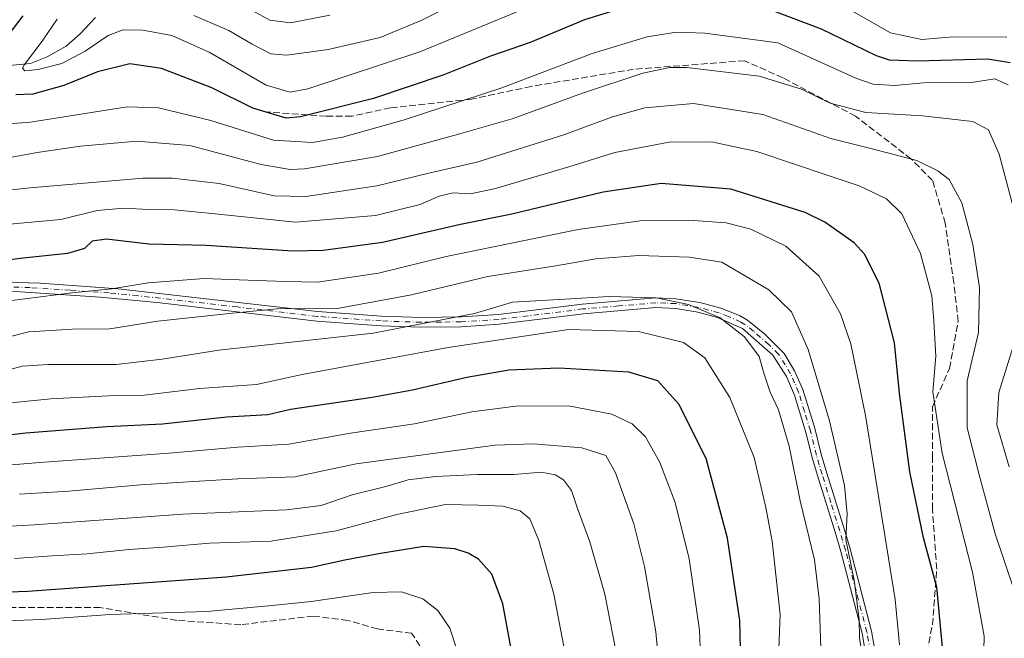
# Model space of a CAD drawing. Units: metres. Extents: x 596594 to 600019, y 4773067 to 4775433.
# Drawn here: x 597322 to 597566, y 4773375 to 4773528 of the extents above; entities that cross this region are included whole.
import ezdxf

# ---------------------------------------------------------------- set-up
doc = ezdxf.new("R2010")
doc.units = ezdxf.units.M
doc.header["$MEASUREMENT"] = 0
doc.linetypes.add('DGN Style 3', pattern=[2.307223458686699, 1.648016756204785, -0.6592067024819142])
doc.linetypes.add('DGN Style 4', pattern=[2.6384748266838614, 1.318413404963828, -0.6592067024819142, 0.001648016756204785, -0.6592067024819142])
for name, color, linetype, lineweight in [('Camino Cxs', 7, 'Continuous', 0), ('Camino eje', 30, 'DGN Style 4', 13), ('Corriente natural lineal', 142, 'Continuous', 13), ('Curva de nivel maestra', 30, 'Continuous', 30), ('Curva de nivel normal', 30, 'Continuous', 0), ('Senda', 7, 'DGN Style 3', 0)]:
    doc.layers.add(name, color=color, linetype=linetype, lineweight=lineweight)

msp = doc.modelspace()

# ---------------------------------------------------------------- linework, layer by layer
at = {"layer": 'Camino Cxs', "color": 7, "linetype": 'Continuous', "lineweight": 0}
for points in [[(597312.1901000004, 4773463.670100001, 832.0124999999972), (597327.1101000002, 4773463.200099999, 831.3703999999999), (597346.4600999998, 4773461.8101, 837.623900000006), (597395.9001000002, 4773456.190099999, 852.6190999999964), (597411.7301000003, 4773455.0701, 851.9807000000001), (597421.6700999998, 4773454.7301, 856.307799999995), (597431.6201, 4773454.840100001, 847.375), (597440.7701000003, 4773455.4301, 847.3266000000004), (597461.5201000003, 4773458.0101, 848.7874000000012), (597479.7401000002, 4773459.5601, 846.4796999999963), (597484.7100999998, 4773459.370100001, 855.4198000000034), (597490.6501000002, 4773458.390100001, 858.3484000000027), (597495.8601000002, 4773457.0101, 854.952900000004), (597500.5100999996, 4773455.1801, 852.5722999999998), (597502.5000999998, 4773454.040100001, 850.670100000003), (597506.7701000003, 4773450.600099999, 852.8656999999948), (597511.5601000005, 4773445.8301, 847.0547999999982), (597514.1801000005, 4773441.460100001, 844.4955999999949), (597516.2001, 4773436.870100001, 848.4723999999987), (597519.1501000002, 4773427.3201, 847.3277999999991), (597520.7500999998, 4773420.890100001, 851.3252000000066), (597522.1601, 4773416.170100001, 851.2489999999962), (597526.5000999998, 4773402.140100001, 850.9811999999948), (597527.9200999998, 4773397.420100001, 853.2338000000019), (597533.2701000003, 4773376.9901, 845.6490999999952), (597534.9801000003, 4773367.120100001, 839.5734999999986)], [(597312.1901000004, 4773463.670100001, 832.0124999999972), (597327.1101000002, 4773463.200099999, 831.3703999999999), (597346.4600999998, 4773461.8101, 837.623900000006), (597395.9001000002, 4773456.190099999, 852.6190999999964), (597411.7301000003, 4773455.0701, 851.9807000000001), (597421.6700999998, 4773454.7301, 856.307799999995), (597431.6201, 4773454.840100001, 847.375), (597440.7701000003, 4773455.4301, 847.3266000000004), (597461.5201000003, 4773458.0101, 848.7874000000012), (597479.7401000002, 4773459.5601, 846.4796999999963), (597484.7100999998, 4773459.370100001, 855.4198000000034), (597490.6501000002, 4773458.390100001, 858.3484000000027), (597495.8601000002, 4773457.0101, 854.952900000004), (597500.5100999996, 4773455.1801, 852.5722999999998), (597502.5000999998, 4773454.040100001, 850.670100000003), (597506.7701000003, 4773450.600099999, 852.8656999999948), (597511.5601000005, 4773445.8301, 847.0547999999982), (597514.1801000005, 4773441.460100001, 844.4955999999949), (597516.2001, 4773436.870100001, 848.4723999999987), (597519.1501000002, 4773427.3201, 847.3277999999991), (597520.7500999998, 4773420.890100001, 851.3252000000066), (597522.1601, 4773416.170100001, 851.2489999999962), (597526.5000999998, 4773402.140100001, 850.9811999999948), (597527.9200999998, 4773397.420100001, 853.2338000000019), (597533.2701000003, 4773376.9901, 845.6490999999952), (597534.9801000003, 4773367.120100001, 839.5734999999986)], [(597532.6101000002, 4773366.630100001, 838.9015000000073), (597530.9200999998, 4773376.5101, 847.0210999999982), (597525.6001000004, 4773396.780099999, 850.0675000000047), (597524.1901000004, 4773401.5001, 846.9431999999942), (597519.8400999998, 4773415.530099999, 853.0163999999932), (597518.4401000004, 4773420.2601, 850.9159999999974), (597517.0301000001, 4773425.940099999, 847.5506000000023), (597514.1201, 4773435.5101, 851.9152000000032), (597512.1300999997, 4773440.100099999, 848.3894), (597508.8000999996, 4773445.4001, 854.6619999999967), (597501.2401000002, 4773451.9801, 851.2050000000017), (597495.0601000005, 4773454.7401, 856.6618000000017), (597490.2100999998, 4773456.020099999, 859.9140999999945), (597484.7001, 4773456.940099999, 858.3886000000057), (597479.7301000003, 4773457.1501, 849.2646999999997), (597461.8000999996, 4773455.630100001, 847.4352000000072), (597440.9200999998, 4773453.030099999, 847.5975000000036), (597431.4700999996, 4773452.420100001, 845.9896000000008), (597421.5201000003, 4773452.3301, 858.7271999999939), (597411.5800999999, 4773452.670100001, 850.1297999999952), (597395.7100999998, 4773453.790100001, 851.1459999999934), (597356.1700999998, 4773458.440099999, 839.5513999999966), (597342.0401, 4773459.7601, 841.8791000000057), (597322.1700999998, 4773461.030099999, 840.6278000000021), (597307.2500999998, 4773461.2501, 836.9706000000006)], [(597532.6101000002, 4773366.630100001, 838.9015000000073), (597530.9200999998, 4773376.5101, 847.0210999999982), (597525.6001000004, 4773396.780099999, 850.0675000000047), (597524.1901000004, 4773401.5001, 846.9431999999942), (597519.8400999998, 4773415.530099999, 853.0163999999932), (597518.4401000004, 4773420.2601, 850.9159999999974), (597517.0301000001, 4773425.940099999, 847.5506000000023), (597514.1201, 4773435.5101, 851.9152000000032), (597512.1300999997, 4773440.100099999, 848.3894), (597508.8000999996, 4773445.4001, 854.6619999999967), (597501.2401000002, 4773451.9801, 851.2050000000017), (597495.0601000005, 4773454.7401, 856.6618000000017), (597490.2100999998, 4773456.020099999, 859.9140999999945), (597484.7001, 4773456.940099999, 858.3886000000057), (597479.7301000003, 4773457.1501, 849.2646999999997), (597461.8000999996, 4773455.630100001, 847.4352000000072), (597440.9200999998, 4773453.030099999, 847.5975000000036), (597431.4700999996, 4773452.420100001, 845.9896000000008), (597421.5201000003, 4773452.3301, 858.7271999999939), (597411.5800999999, 4773452.670100001, 850.1297999999952), (597395.7100999998, 4773453.790100001, 851.1459999999934), (597356.1700999998, 4773458.440099999, 839.5513999999966), (597342.0401, 4773459.7601, 841.8791000000057), (597322.1700999998, 4773461.030099999, 840.6278000000021), (597307.2500999998, 4773461.2501, 836.9706000000006)]]:
    msp.add_polyline3d(points, dxfattribs=at)
at = {"layer": 'Camino eje', "color": 30, "linetype": 'DGN Style 4', "lineweight": 13}
msp.add_polyline3d([(597532.9501, 4773371.815099999, 841.1897000000026), (597532.0950999996, 4773376.7501, 846.1836999999941), (597529.4200999998, 4773386.965100001, 852.1944999999978), (597526.7600999996, 4773397.100099999, 851.8812000000034), (597526.0500999996, 4773399.460100001, 850.610400000005), (597525.3450999996, 4773401.8201, 848.9462000000058), (597523.1750999996, 4773408.835100001, 842.2274999999937), (597521.0000999998, 4773415.850099999, 852.0363000000071), (597520.2950999998, 4773418.210100001, 853.5290999999999), (597519.5950999996, 4773420.575099999, 850.9882000000072), (597518.0900999998, 4773426.630100001, 847.0184000000008), (597516.6350999996, 4773431.415100001, 851.9922999999982), (597515.1601, 4773436.190099999, 850.1263999999937), (597514.1651, 4773438.485099999, 848.0341999999946), (597513.1551000001, 4773440.780099999, 846.2488000000012), (597511.8450999996, 4773442.965100001, 846.7391999999963), (597510.1801000005, 4773445.6151, 850.8543000000063), (597507.7851, 4773448.0001, 856.2350000000006), (597504.0050999997, 4773451.290100001, 851.6073999999935), (597501.8701, 4773453.0101, 850.1848000000028), (597500.8750999998, 4773453.5801, 851.4095999999992), (597497.7851, 4773454.960100001, 853.6263000000035), (597495.4600999998, 4773455.8751, 855.7449000000053), (597492.8551000003, 4773456.565099999, 857.9048999999941), (597490.4301000005, 4773457.2051, 859.1061000000045), (597487.6750999996, 4773457.665100001, 860.6802000000026), (597484.7050999999, 4773458.155099999, 857.1670000000014), (597482.2200999996, 4773458.2601, 853.887600000002), (597479.7351000002, 4773458.3551, 847.8678000000073), (597470.6250999998, 4773457.5801, 845.389599999995), (597461.6601, 4773456.8201, 847.9011000000029), (597440.8450999996, 4773454.2301, 847.4640000000073), (597431.5450999998, 4773453.630100001, 846.6003000000056), (597426.5701000001, 4773453.575099999, 853.0837000000029), (597421.5950999996, 4773453.530099999, 857.6058000000049), (597411.6551000001, 4773453.870100001, 851.0583999999944), (597395.8051000005, 4773454.9901, 851.8696000000054), (597376.0351, 4773457.315099999, 847.2657999999938), (597351.3151000004, 4773460.1251, 839.562300000005), (597344.2500999998, 4773460.7851, 839.3797000000051), (597334.5751, 4773461.4801, 841.6107000000047), (597324.6401000004, 4773462.1151, 835.7746999999946), (597317.1801000005, 4773462.350099999, 833.3074999999953)], dxfattribs=at)
at = {"layer": 'Corriente natural lineal', "color": 142, "linetype": 'Continuous', "lineweight": 13}
msp.add_polyline3d([(597315.0686999997, 4773516.729499999, 800.0641999999935), (597324.7204999998, 4773517.6425, 796.113599999997), (597328.8649000004, 4773519.327299999, 795.1934000000037), (597333.5642999997, 4773521.9487, 793.8274999999995), (597337.0343000004, 4773524.9597, 792.7014999999956), (597340.8816999998, 4773529.024700001, 791.8669999999984)], dxfattribs=at)
at = {"layer": 'Curva de nivel maestra', "color": 30, "linetype": 'Continuous', "lineweight": 30, "flags": 128}
for points, elevation in [([(597476.2199999997, 4773532.860099999), (597462.1100000005, 4773528.420100001), (597448.5999999996, 4773522.880100001), (597438.79, 4773519.4301), (597427.2100000001, 4773514.870100001), (597409.7999999998, 4773508.9801), (597391.6799999997, 4773504.450099999), (597388.1100000005, 4773504.0701), (597379.8300000001, 4773506.540100001), (597369.6799999997, 4773511.640100001), (597357.25, 4773516.360099999), (597349.3700000001, 4773517.5801), (597341.3200000003, 4773515.5701), (597333.0199999996, 4773512.200099999), (597325.29, 4773510.040100001), (597321.1100000005, 4773509.9001)], 800), ([(597567.6399999997, 4773517.840100001), (597562.0899999999, 4773518.6801), (597544.6200000001, 4773518.1801), (597537.7100000001, 4773518.4301), (597534.4299999997, 4773519.5001), (597520.8600000005, 4773526.120100001), (597506.5999999996, 4773531.540100001)], 800), ([(597316.9900000002, 4773521.780099999), (597322.8899999997, 4773529.4901)], 800), ([(597550.9400000004, 4773372.1501), (597549.3899999997, 4773387.870100001), (597546.1200000001, 4773400.100099999), (597542.7300000006, 4773416.4901), (597540.2000000002, 4773435.9901), (597538.9100000003, 4773448.420100001), (597535.0999999996, 4773463.2501), (597531.4699999997, 4773470.4101), (597528.9600000001, 4773473.200099999), (597521.6699999999, 4773478.3101), (597516.7800000003, 4773480.710100001), (597498.3499999996, 4773486.520099999), (597481.0599999996, 4773487.890100001), (597466.6799999997, 4773485.790100001), (597444.0999999996, 4773480.300100001), (597431.3700000001, 4773477.790100001), (597412.0499999998, 4773473.3201), (597397.3300000001, 4773471.350099999), (597389.8099999996, 4773471.120100001), (597368.2999999998, 4773472.520099999), (597354.1100000005, 4773472.9101), (597343.5800000001, 4773474.0801), (597340.0599999996, 4773473.610099999), (597338.1100000005, 4773471.8301), (597333.8899999997, 4773470.540100001), (597322.2199999997, 4773469.300100001), (597311.5300000003, 4773467.9001)], 825.0000000000001), ([(597500.8200000003, 4773369.220100001), (597500.5700000003, 4773379.640100001), (597497.5499999998, 4773400.0101), (597492.2199999997, 4773419.780099999), (597485.4299999997, 4773433.2601), (597480.25, 4773439.0001), (597473.0599999996, 4773441.170100001), (597455.7300000006, 4773442.1801), (597443.3300000001, 4773441.630100001), (597432.9299999997, 4773439.870100001), (597419.4400000004, 4773436.6801), (597409.4400000004, 4773434.890100001), (597389.1799999997, 4773431.890100001), (597383.5899999999, 4773430.5801), (597373.3799999999, 4773430.040100001), (597357.4400000004, 4773428.3101), (597343.6500000004, 4773427.600099999), (597323.5999999996, 4773426.030099999), (597310.7599999999, 4773424.5801)], 850), ([(597444.6399999997, 4773368.5601), (597441.8600000005, 4773383.790100001), (597439.0800000001, 4773391.110099999), (597435.7800000003, 4773394.800100001), (597433.2100000001, 4773396.3301), (597429.9100000003, 4773397.370100001), (597422.2400000002, 4773397.950099999), (597411.5300000003, 4773396.220100001), (597402.6399999997, 4773394.610099999), (597394.4400000004, 4773392.770099999), (597373.2800000003, 4773390.390100001), (597324.1100000005, 4773386.860099999), (597305.2400000002, 4773386.130100001)], 875)]:
    msp.add_lwpolyline(points, dxfattribs=dict(at, elevation=elevation))
at = {"layer": 'Curva de nivel normal', "color": 30, "linetype": 'Continuous', "lineweight": 0, "flags": 128}
for points, elevation in [([(597459.2000000002, 4773536.24), (597421.2999999998, 4773520.550000001), (597393.4600000001, 4773511.390000001), (597389.1600000003, 4773510.539999999), (597383.1900000004, 4773512.24), (597369.0199999996, 4773520.430000001), (597359.7999999998, 4773524.539999999), (597352.6200000001, 4773525.92), (597347.7199999997, 4773525.99), (597343.9800000006, 4773524.609999999), (597338.29, 4773520.67), (597332.5, 4773517.640000001), (597326.6900000004, 4773516.119999999), (597323.3600000005, 4773515.84), (597322.7599999999, 4773516.449999999), (597323.2599999999, 4773517.42), (597327.6399999997, 4773523.210000001), (597331.3899999997, 4773528.600000001)], 795), ([(597432.1100000005, 4773533.58), (597421.7800000003, 4773528.34), (597411.4400000004, 4773524.050000001), (597398.54, 4773521.100000001), (597388.2800000003, 4773519.67), (597384.3200000003, 4773520.029999999), (597379.7000000002, 4773522.41), (597373.9299999997, 4773525.800000001), (597365.25, 4773529.560000001)], 790), ([(597398.9800000006, 4773529.65), (597389.2300000006, 4773527.720000001), (597384.04, 4773528.369999999), (597376.9900000002, 4773532.27)], 785), ([(597566.7800000003, 4773524.15), (597553.4900000002, 4773524.26), (597545.7000000002, 4773523.600000001), (597537.9000000004, 4773525.24), (597527.2100000001, 4773531.359999999)], 795), ([(597567.0800000001, 4773512.359999999), (597563.8099999996, 4773513.810000001), (597558.0199999996, 4773512.970000001), (597546.1299999999, 4773512.84), (597538.9400000004, 4773512.16), (597533.6600000003, 4773512.550000001), (597529.3099999996, 4773514), (597510.0499999998, 4773522.76), (597491.9000000004, 4773525.189999999), (597484.9199999999, 4773525.41), (597477.5899999999, 4773524.210000001), (597463.9600000001, 4773520.09), (597441.5899999999, 4773511.65), (597417.1200000001, 4773503.59), (597402.0899999999, 4773499.350000001), (597394.6500000004, 4773498.07), (597384.9800000006, 4773498.619999999), (597369.4800000006, 4773503.529999999), (597356.4400000004, 4773506.630000001), (597348.75, 4773506.939999999), (597324.7199999997, 4773503.100000001), (597312.8200000003, 4773502.210000001)], 805), ([(597568.7800000003, 4773480.539999999), (597564.8399999999, 4773495.180000001), (597562.2199999997, 4773501.24), (597558.3600000005, 4773503.25), (597545.9000000004, 4773504.699999999), (597531.8099999996, 4773505.539999999), (597522.9699999997, 4773507.779999999), (597515.8600000005, 4773511.27), (597505.4000000004, 4773514.529999999), (597487.4400000004, 4773516.66), (597483.2400000002, 4773516.640000001), (597476.5700000003, 4773515.279999999), (597461.5999999996, 4773510.33), (597444.1500000004, 4773503.890000001), (597431.4400000004, 4773500.279999999), (597410.8099999996, 4773494.619999999), (597392.6900000004, 4773491.58), (597389.0899999999, 4773491.4), (597381.9699999997, 4773492.619999999), (597364.2300000006, 4773497.350000001), (597351.1100000005, 4773498.42), (597337.1100000005, 4773497.189999999), (597326.4400000004, 4773495.630000001), (597317.8499999996, 4773493.99)], 810), ([(597568.6200000001, 4773387.15), (597563.8499999996, 4773401.109999999), (597559.9000000004, 4773415.710000001), (597556.9800000006, 4773427.359999999), (597556.9800000006, 4773439.01), (597559.7199999997, 4773451.02), (597559.9699999997, 4773462.17), (597558.3700000001, 4773472.82), (597555.5899999999, 4773483.140000001), (597552.4500000002, 4773488.91), (597549.6699999999, 4773491.01), (597544.4400000004, 4773493.58), (597533.3799999999, 4773496.529999999), (597523.1799999997, 4773499.08), (597506.29, 4773505.029999999), (597489.1100000005, 4773507.720000001), (597477.0199999996, 4773506.67), (597469.0599999996, 4773504.460000001), (597456.9400000004, 4773499.99), (597435.4199999999, 4773493.199999999), (597423.5199999996, 4773490.5), (597410.6399999997, 4773487.369999999), (597393.0199999996, 4773484.730000001), (597385.1799999997, 4773484.890000001), (597371.5099999999, 4773487.890000001), (597359.9500000002, 4773489.230000001), (597352.5599999996, 4773489.25), (597324.6600000003, 4773486.859999999), (597303.4400000004, 4773484.58)], 815), ([(597560.7599999999, 4773358.880000001), (597561.1299999999, 4773375.75), (597558.2699999996, 4773391.65), (597550.7100000001, 4773421.140000001), (597548.4699999997, 4773436.27), (597549.1399999997, 4773445.140000001), (597548.6799999997, 4773453.82), (597548.1799999997, 4773460.119999999), (597545.4100000003, 4773470.560000001), (597540.7400000002, 4773480.380000001), (597536.9699999997, 4773484.09), (597530.1600000003, 4773487.34), (597522.5099999999, 4773489.890000001), (597504.8200000003, 4773495.859999999), (597493.54, 4773498.24), (597483.04, 4773498.15), (597469.6299999999, 4773495.600000001), (597458.1799999997, 4773492.039999999), (597440.0199999996, 4773486.65), (597433.8600000005, 4773485.34), (597429.5499999998, 4773485.619999999), (597426.0199999996, 4773484.779999999), (597421.3700000001, 4773482.710000001), (597410.25, 4773480.01), (597390.4199999999, 4773478.33), (597370.5199999996, 4773480.380000001), (597360.4400000004, 4773481.4), (597354.1100000005, 4773481.430000001), (597347.9000000004, 4773481.84), (597341.2599999999, 4773481.199999999), (597332.2300000006, 4773478.960000001), (597309.5300000003, 4773476.939999999)], 820), ([(597540.2100000001, 4773373.65), (597539.1200000001, 4773384.84), (597531.7400000002, 4773430.449999999), (597528.1399999997, 4773448.189999999), (597525.5599999996, 4773455.609999999), (597520.2800000003, 4773464.99), (597512.0199999996, 4773472.4), (597503.3399999999, 4773476.609999999), (597497.2000000002, 4773478.130000001), (597487.9100000003, 4773478.850000001), (597475.8799999999, 4773478.619999999), (597460.4800000006, 4773476.529999999), (597439.9100000003, 4773472.279999999), (597427.8099999996, 4773469.859999999), (597411.0199999996, 4773465.730000001), (597395.8799999999, 4773463.430000001), (597388.1200000001, 4773463.66), (597380.7599999999, 4773463.890000001), (597367.8200000003, 4773464.34), (597353.9500000002, 4773463.32), (597344.9500000002, 4773461.779999999), (597334.9699999997, 4773460.83), (597315.4900000002, 4773458.32)], 830), ([(597530.5800000001, 4773373.109999999), (597530.2400000002, 4773375.310000001), (597530.1399999997, 4773379.82), (597528.9900000002, 4773389.15), (597526.8600000005, 4773399.689999999), (597527.1799999997, 4773406.060000001), (597526.5099999999, 4773413.050000001), (597522.8600000005, 4773429.15), (597517.5199999996, 4773446.82), (597513.4000000004, 4773456.08), (597507.8099999996, 4773461.550000001), (597496.1100000005, 4773468.449999999), (597487.9900000002, 4773469.619999999), (597475.5499999998, 4773470.100000001), (597464.8799999999, 4773469.26), (597455.0099999999, 4773467.480000001), (597438.1200000001, 4773464.9), (597419.2000000002, 4773460.350000001), (597400.3899999997, 4773456.880000001), (597386.7999999998, 4773456.939999999), (597374.8200000003, 4773455.800000001), (597356.29, 4773453.779999999), (597344.4400000004, 4773451.930000001), (597335.1600000003, 4773451.789999999), (597324.3200000003, 4773451.17), (597319.5, 4773449.949999999)], 835), ([(597317.6699999999, 4773441.24), (597322.7199999997, 4773442.619999999), (597329.2199999997, 4773443.100000001), (597345.9800000006, 4773443.039999999), (597357.4100000003, 4773444.4), (597371.4299999997, 4773446.600000001), (597409.7199999997, 4773450.859999999), (597434.7800000003, 4773455.67), (597444.2100000001, 4773458.470000001), (597457.2100000001, 4773459.26), (597468.2000000002, 4773459.91), (597479.8499999996, 4773459.560000001), (597487.8700000001, 4773457.930000001), (597495.6799999997, 4773454.630000001), (597501.75, 4773449.930000001), (597505.3799999999, 4773445.01), (597506.6200000001, 4773440.680000001), (597508.1500000004, 4773436.25), (597510.1900000004, 4773431.810000001), (597512.7800000003, 4773422.84), (597515.5099999999, 4773409.26), (597519.0999999996, 4773394.65), (597520.2800000003, 4773384.980000001), (597520.75, 4773370.439999999)], 840), ([(597509.9600000001, 4773364.289999999), (597510.5999999996, 4773381.15), (597508.6299999999, 4773399.34), (597507.0099999999, 4773407.680000001), (597504.1100000005, 4773420), (597498.0999999996, 4773434.869999999), (597491.9199999999, 4773444.720000001), (597486.6399999997, 4773448.480000001), (597475.4400000004, 4773451.220000001), (597458.1100000005, 4773451.699999999), (597428.25, 4773447.26), (597392.1100000005, 4773440.58), (597380.79, 4773438.130000001), (597366.6399999997, 4773437.15), (597352.2699999996, 4773435.42), (597344.1200000001, 4773435.300000001), (597329.7800000003, 4773434.58), (597312.4400000004, 4773432.859999999)], 845), ([(597567.3499999996, 4773417.710000001), (597564.3399999999, 4773428.15), (597564.8300000001, 4773436.15), (597568.7300000006, 4773448.82)], 810), ([(597491.0700000003, 4773364.680000001), (597490.6100000005, 4773377.26), (597488.0099999999, 4773394.92), (597484.5999999996, 4773408.850000001), (597480.79, 4773418.83), (597477.2000000002, 4773425.17), (597473.9299999997, 4773428.369999999), (597468.8200000003, 4773430.800000001), (597458.1200000001, 4773432.83), (597445.04, 4773432.720000001), (597434.1200000001, 4773431.359999999), (597419.9500000002, 4773428.380000001), (597404.1100000005, 4773426.07), (597388.7800000003, 4773423.359999999), (597376.1100000005, 4773422.550000001), (597359.0899999999, 4773421.09), (597327.04, 4773418.810000001), (597308.1900000004, 4773417.180000001)], 855), ([(597480.7800000003, 4773366.15), (597479.7800000003, 4773376.83), (597476.9699999997, 4773393.02), (597474.3499999996, 4773403.58), (597469.8099999996, 4773416.27), (597467.3700000001, 4773420.539999999), (597461.3899999997, 4773422.460000001), (597449.4400000004, 4773423.41), (597439.9600000001, 4773423.08), (597405.4900000002, 4773418.460000001), (597390.2999999998, 4773415.230000001), (597376.1699999999, 4773414.730000001), (597366.5800000001, 4773414.140000001), (597352.0300000003, 4773413.279999999), (597334.2800000003, 4773411.710000001), (597322, 4773410.91)], 860), ([(597469.6600000003, 4773373.039999999), (597467.1500000004, 4773386.199999999), (597463.4400000004, 4773399.16), (597460.2999999998, 4773407.680000001), (597458.8899999997, 4773411.83), (597456.8399999999, 4773414.480000001), (597454.8099999996, 4773415.75), (597451.3600000005, 4773416.4), (597444.5700000003, 4773415.800000001), (597435.5599999996, 4773415.779999999), (597425.1100000005, 4773415.359999999), (597418.3600000005, 4773414.52), (597412.8099999996, 4773412.83), (597404.4600000001, 4773410.74), (597396.8300000001, 4773408.17), (597388.2199999997, 4773407.039999999), (597362.5199999996, 4773406.029999999), (597325.6500000004, 4773403.380000001), (597287.8700000001, 4773401.199999999)], 865), ([(597457.8799999999, 4773368.439999999), (597454.4500000002, 4773386.16), (597450.7400000002, 4773399.449999999), (597448.5, 4773404.800000001), (597446.1399999997, 4773406.789999999), (597441.8499999996, 4773407.949999999), (597435.8099999996, 4773408.199999999), (597427.5899999999, 4773408.390000001), (597415.5899999999, 4773405.9), (597400.54, 4773401.82), (597384.2999999998, 4773399.34), (597369.1299999999, 4773398.84), (597357.6399999997, 4773397.800000001), (597349.2300000006, 4773397.26), (597338.7800000003, 4773396.189999999), (597330.1100000005, 4773395.680000001), (597320.79, 4773394.99)], 870), ([(597430.5, 4773372.210000001), (597428.7100000001, 4773377.75), (597425.7100000001, 4773382.09), (597422, 4773385.039999999), (597416.6900000004, 4773386.730000001), (597409.7300000006, 4773386.619999999), (597394.2999999998, 4773384.380000001), (597383.7400000002, 4773383.289999999), (597368.4500000002, 4773381.91), (597344.3799999999, 4773381.100000001), (597327.4400000004, 4773379.9), (597316.4600000001, 4773379.5)], 880)]:
    msp.add_lwpolyline(points, dxfattribs=dict(at, elevation=elevation))
at = {"layer": 'Senda', "color": 7, "linetype": 'DGN Style 3', "lineweight": 0}
for points in [[(597545.1771, 4773362.742500001, 847.3735000000015), (597548.3520999998, 4773378.617500001, 846.045499999993), (597549.4105000002, 4773392.3759, 843.2722000000067), (597548.3520999998, 4773407.192600001, 840.0276000000014), (597548.3520999998, 4773419.8926, 839.6447000000045), (597548.3520999998, 4773432.592599999, 839.8114999999962), (597552.5855, 4773442.117699999, 838.3488999999972), (597554.7021000005, 4773453.759400001, 833.1441999999952), (597553.6437999997, 4773463.284399999, 834.201199999996), (597551.5270999996, 4773478.101100001, 831.5749999999972), (597548.3520999998, 4773488.684400001, 829.9630999999936), (597543.0603999998, 4773493.976100001, 831.6212999999989), (597529.3021, 4773504.5595, 822.3319999999949), (597511.3103999998, 4773514.0845, 825.6637000000047), (597501.7854000004, 4773518.3178, 828.008600000001), (597474.2686000001, 4773516.201099999, 821.2369000000036), (597448.8685999997, 4773511.967800001, 819.5559999999969), (597434.0519000003, 4773508.7928, 822.4413999999962), (597413.9435000002, 4773506.676100001, 821.0387999999948), (597404.4184999998, 4773504.5595, 820.1125999999931), (597398.0685000002, 4773504.5595, 820.005799999999), (597383.2517999997, 4773505.617799999, 822.6918000000006)], [(597427.7018999998, 4773363.800799999, 894.5405000000028), (597419.2352, 4773376.5009, 898.0764000000055), (597410.7685000002, 4773377.5592, 893.3708000000044), (597403.3602, 4773379.675899999, 897.039499999999), (597394.8935000002, 4773380.734200001, 899.5489999999991), (597376.9018000001, 4773378.617500001, 899.7284000000074), (597361.0267000003, 4773379.675899999, 898.0084999999963), (597341.9767000005, 4773382.8509, 894.103099999993), (597304.9349999996, 4773382.8509, 879.7792000000045)]]:
    msp.add_polyline3d(points, dxfattribs=at)

doc.saveas('drawing.dxf')
